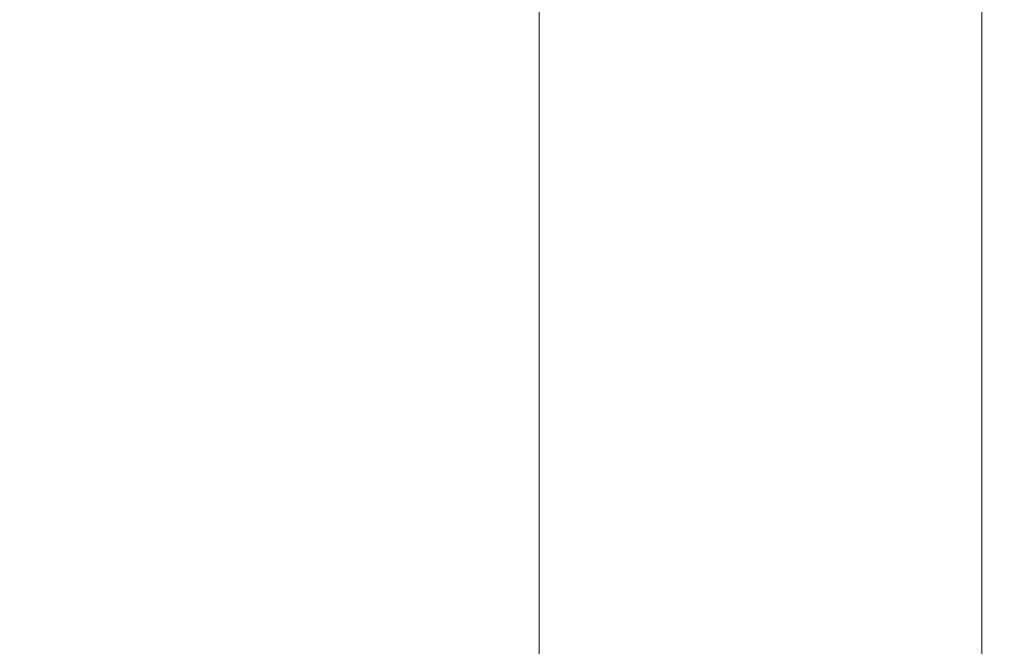
# Model space of a CAD drawing. Extents: x -700 to 700, y -62 to 38.
# Drawn here: x 597 to 608, y 13 to 20 of the extents above; entities that cross this region are included whole.
import ezdxf

# ---------------------------------------------------------------- set-up
doc = ezdxf.new("R2010")
doc.units = 0
doc.header["$LTSCALE"] = 500
doc.header["$MEASUREMENT"] = 0
doc.layers.add('NOVOTERM_CHROM_MAT', color=7, linetype='Continuous')

msp = doc.modelspace()

# ---------------------------------------------------------------- linework, layer by layer
at = {"layer": 'NOVOTERM_CHROM_MAT', "lineweight": 0}
for points, invisible_edges in [([(596.952, 16.865, 1060), (596.952, 20.261, 1060), (595.427, 20.261, 1060), (595.427, 16.865, 1060)], 15), ([(595.427, 16.865, 1031.15), (595.427, 20.261, 1031.15), (596.952, 20.261, 1031.4), (596.952, 16.865, 1031.4)], 15), ([(596.952, 16.865, 842), (595.427, 16.865, 842), (595.427, 20.261, 842), (596.952, 20.261, 842)], 15), ([(595.427, 16.865, 870.852), (596.952, 16.865, 870.6), (596.952, 20.261, 870.6), (595.427, 20.261, 870.852)], 15), ([(598.456, 16.865, 1060), (598.456, 20.261, 1060), (596.952, 20.261, 1060), (596.952, 16.865, 1060)], 15), ([(596.952, 16.865, 1031.4), (596.952, 20.261, 1031.4), (598.456, 20.261, 1032.05), (598.456, 16.865, 1032.05)], 15), ([(598.456, 16.865, 842), (596.952, 16.865, 842), (596.952, 20.261, 842), (598.456, 20.261, 842)], 15), ([(596.952, 16.865, 870.6), (598.456, 16.865, 869.947), (598.456, 20.261, 869.947), (596.952, 20.261, 870.6)], 15), ([(599.919, 16.865, 1060), (599.919, 20.261, 1060), (598.456, 20.261, 1060), (598.456, 16.865, 1060)], 15), ([(598.456, 16.865, 1032.05), (598.456, 20.261, 1032.05), (599.919, 20.261, 1033), (599.919, 16.865, 1033)], 15), ([(599.919, 16.865, 842), (598.456, 16.865, 842), (598.456, 20.261, 842), (599.919, 20.261, 842)], 15), ([(598.456, 16.865, 869.947), (599.919, 16.865, 868.996), (599.919, 20.261, 868.996), (598.456, 20.261, 869.947)], 15), ([(601.319, 16.865, 1060), (601.319, 20.261, 1060), (599.919, 20.261, 1060), (599.919, 16.865, 1060)], 15), ([(599.919, 16.865, 1033), (599.919, 20.261, 1033), (601.319, 20.261, 1034.15), (601.319, 16.865, 1034.15)], 15), ([(601.319, 16.865, 842), (599.919, 16.865, 842), (599.919, 20.261, 842), (601.319, 20.261, 842)], 15), ([(599.919, 16.865, 868.996), (601.319, 16.865, 867.85), (601.319, 20.261, 867.85), (599.919, 20.261, 868.996)], 15), ([(602.636, 20.261, 1035.39), (602.636, 16.865, 1035.39), (601.319, 16.865, 1034.15), (601.319, 20.261, 1034.15)], 15), ([(602.636, 16.865, 1060), (602.636, 20.261, 1060), (601.319, 20.261, 1060), (601.319, 16.865, 1060)], 15), ([(602.636, 20.261, 866.611), (601.319, 20.261, 867.85), (601.319, 16.865, 867.85), (602.636, 16.865, 866.611)], 7), ([(602.636, 16.865, 842), (601.319, 16.865, 842), (601.319, 20.261, 842), (602.636, 20.261, 842)], 15), ([(603.841, 20.261, 1036.64), (603.841, 16.865, 1036.64), (602.636, 16.865, 1035.39), (602.636, 20.261, 1035.39)], 11), ([(603.841, 16.865, 1060), (603.841, 20.261, 1060), (602.636, 20.261, 1060), (602.636, 16.865, 1060)], 15), ([(603.841, 20.261, 865.36), (602.636, 20.261, 866.611), (602.636, 16.865, 866.611), (603.841, 16.865, 865.36)], 15), ([(603.841, 16.865, 842), (602.636, 16.865, 842), (602.636, 20.261, 842), (603.841, 20.261, 842)], 15), ([(604.907, 20.261, 1037.82), (604.907, 16.865, 1037.82), (603.841, 16.865, 1036.64), (603.841, 20.261, 1036.64)], 15), ([(604.907, 16.865, 1060), (604.907, 20.261, 1060), (603.841, 20.261, 1060), (603.841, 16.865, 1060)], 15), ([(604.907, 20.261, 864.176), (603.841, 20.261, 865.36), (603.841, 16.865, 865.36), (604.907, 16.865, 864.176)], 15), ([(604.907, 16.865, 842), (603.841, 16.865, 842), (603.841, 20.261, 842), (604.907, 20.261, 842)], 15), ([(605.805, 20.261, 1038.86), (605.805, 16.865, 1038.86), (604.907, 16.865, 1037.82), (604.907, 20.261, 1037.82)], 15), ([(605.805, 16.865, 1060), (605.805, 20.261, 1060), (604.907, 20.261, 1060), (604.907, 16.865, 1060)], 15), ([(605.805, 20.261, 863.139), (604.907, 20.261, 864.176), (604.907, 16.865, 864.176), (605.805, 16.865, 863.139)], 15), ([(605.805, 16.865, 842), (604.907, 16.865, 842), (604.907, 20.261, 842), (605.805, 20.261, 842)], 15), ([(605.805, 16.865, 1060), (606.507, 16.865, 1060), (606.507, 20.261, 1060), (605.805, 20.261, 1060)], 15), ([(605.805, 20.261, 1038.86), (606.507, 20.261, 1039.67), (606.507, 16.865, 1039.67), (605.805, 16.865, 1038.86)], 15), ([(605.805, 16.865, 842), (605.805, 20.261, 842), (606.507, 20.261, 842), (606.507, 16.865, 842)], 15), ([(605.805, 20.261, 863.139), (605.805, 16.865, 863.139), (606.507, 16.865, 862.328), (606.507, 20.261, 862.328)], 15), ([(606.507, 16.865, 1060), (607.037, 16.865, 1059.97), (607.037, 20.261, 1059.97), (606.507, 20.261, 1060)], 15), ([(606.507, 20.261, 1039.67), (607.037, 20.261, 1040.31), (607.037, 16.865, 1040.31), (606.507, 16.865, 1039.67)], 15), ([(606.507, 16.865, 842), (606.507, 20.261, 842), (607.037, 20.261, 842.027), (607.037, 16.865, 842.027)], 15), ([(606.507, 20.261, 862.328), (606.507, 16.865, 862.328), (607.037, 16.865, 861.686), (607.037, 20.261, 861.686)], 15), ([(607.037, 16.865, 1059.97), (607.417, 16.865, 1059.89), (607.417, 20.261, 1059.89), (607.037, 20.261, 1059.97)], 15), ([(607.037, 20.261, 1040.31), (607.417, 20.261, 1040.84), (607.417, 16.865, 1040.84), (607.037, 16.865, 1040.31)], 15), ([(607.037, 16.865, 842.027), (607.037, 20.261, 842.027), (607.417, 20.261, 842.106), (607.417, 16.865, 842.106)], 15), ([(607.037, 20.261, 861.686), (607.037, 16.865, 861.686), (607.417, 16.865, 861.155), (607.417, 20.261, 861.155)], 15), ([(607.417, 16.865, 1059.89), (607.672, 16.865, 1059.73), (607.672, 20.261, 1059.73), (607.417, 20.261, 1059.89)], 15), ([(607.417, 20.261, 1040.84), (607.672, 20.261, 1041.32), (607.672, 16.865, 1041.32), (607.417, 16.865, 1040.84)], 15), ([(607.417, 16.865, 842.106), (607.417, 20.261, 842.106), (607.672, 20.261, 842.266), (607.672, 16.865, 842.266)], 15), ([(607.417, 20.261, 861.155), (607.417, 16.865, 861.155), (607.672, 16.865, 860.678), (607.672, 20.261, 860.678)], 15), ([(607.825, 16.865, 1059.47), (607.825, 20.261, 1059.47), (607.672, 20.261, 1059.73), (607.672, 16.865, 1059.73)], 11), ([(607.672, 16.865, 1041.32), (607.672, 20.261, 1041.32), (607.825, 20.261, 1041.8), (607.825, 16.865, 1041.8)], 15), ([(607.825, 16.865, 842.531), (607.672, 16.865, 842.266), (607.672, 20.261, 842.266), (607.825, 20.261, 842.531)], 13), ([(607.672, 16.865, 860.678), (607.825, 16.865, 860.196), (607.825, 20.261, 860.196), (607.672, 20.261, 860.678)], 15), ([(607.901, 16.865, 1058.92), (607.901, 20.261, 1058.92), (607.825, 20.261, 1059.47), (607.825, 16.865, 1059.47)], 15), ([(607.825, 16.865, 1041.8), (607.825, 20.261, 1041.8), (607.901, 20.261, 1042.49), (607.901, 16.865, 1042.49)], 15), ([(607.901, 16.865, 843.085), (607.825, 16.865, 842.531), (607.825, 20.261, 842.531), (607.901, 20.261, 843.085)], 15), ([(607.825, 16.865, 860.196), (607.901, 16.865, 859.507), (607.901, 20.261, 859.507), (607.825, 20.261, 860.196)], 15), ([(607.927, 16.865, 1057.89), (607.927, 20.261, 1057.89), (607.901, 20.261, 1058.92), (607.901, 16.865, 1058.92)], 15), ([(607.901, 16.865, 1042.49), (607.901, 20.261, 1042.49), (607.927, 20.261, 1043.59), (607.927, 16.865, 1043.59)], 15), ([(607.927, 16.865, 844.109), (607.901, 16.865, 843.085), (607.901, 20.261, 843.085), (607.927, 20.261, 844.109)], 15), ([(607.901, 16.865, 859.507), (607.927, 16.865, 858.407), (607.927, 20.261, 858.407), (607.901, 20.261, 859.507)], 15), ([(607.927, 16.865, 1056.22), (607.927, 20.261, 1056.22), (607.927, 20.261, 1057.89), (607.927, 16.865, 1057.89)], 15), ([(607.927, 16.865, 1043.59), (607.927, 20.261, 1043.59), (607.927, 20.261, 1045.31), (607.927, 16.865, 1045.31)], 15), ([(607.927, 16.865, 1045.31), (607.927, 20.261, 1045.31), (607.927, 20.261, 1047.84), (607.927, 16.865, 1047.84)], 15), ([(607.927, 16.865, 1047.84), (607.927, 20.261, 1047.84), (607.927, 20.261, 1050.78), (607.927, 16.865, 1050.78)], 15), ([(607.927, 16.865, 1050.78), (607.927, 20.261, 1050.78), (607.927, 20.261, 1053.71), (607.927, 16.865, 1053.71)], 15), ([(607.927, 16.865, 1053.71), (607.927, 20.261, 1053.71), (607.927, 20.261, 1056.22), (607.927, 16.865, 1056.22)], 15), ([(607.927, 16.865, 845.784), (607.927, 16.865, 844.109), (607.927, 20.261, 844.109), (607.927, 20.261, 845.784)], 15), ([(607.927, 16.865, 858.407), (607.927, 16.865, 856.693), (607.927, 20.261, 856.693), (607.927, 20.261, 858.407)], 15), ([(607.927, 16.865, 851.223), (607.927, 16.865, 848.293), (607.927, 20.261, 848.293), (607.927, 20.261, 851.223)], 15), ([(607.927, 16.865, 848.293), (607.927, 16.865, 845.784), (607.927, 20.261, 845.784), (607.927, 20.261, 848.293)], 15), ([(607.927, 16.865, 856.693), (607.927, 16.865, 854.16), (607.927, 20.261, 854.16), (607.927, 20.261, 856.693)], 15), ([(607.927, 16.865, 854.16), (607.927, 16.865, 851.223), (607.927, 20.261, 851.223), (607.927, 20.261, 854.16)], 15), ([(596.952, 13.468, 1060), (596.952, 16.865, 1060), (595.427, 16.865, 1060), (595.427, 13.468, 1060)], 15), ([(595.427, 13.468, 1031.15), (595.427, 16.865, 1031.15), (596.952, 16.865, 1031.4), (596.952, 13.468, 1031.4)], 15), ([(596.952, 13.468, 842), (595.427, 13.468, 842), (595.427, 16.865, 842), (596.952, 16.865, 842)], 15), ([(595.427, 13.468, 870.852), (596.952, 13.468, 870.6), (596.952, 16.865, 870.6), (595.427, 16.865, 870.852)], 15), ([(598.456, 13.468, 1060), (598.456, 16.865, 1060), (596.952, 16.865, 1060), (596.952, 13.468, 1060)], 15), ([(596.952, 13.468, 1031.4), (596.952, 16.865, 1031.4), (598.456, 16.865, 1032.05), (598.456, 13.468, 1032.05)], 15), ([(598.456, 13.468, 842), (596.952, 13.468, 842), (596.952, 16.865, 842), (598.456, 16.865, 842)], 15), ([(596.952, 13.468, 870.6), (598.456, 13.468, 869.947), (598.456, 16.865, 869.947), (596.952, 16.865, 870.6)], 15), ([(599.919, 13.468, 1060), (599.919, 16.865, 1060), (598.456, 16.865, 1060), (598.456, 13.468, 1060)], 15), ([(598.456, 13.468, 1032.05), (598.456, 16.865, 1032.05), (599.919, 16.865, 1033), (599.919, 13.468, 1033)], 15), ([(599.919, 13.468, 842), (598.456, 13.468, 842), (598.456, 16.865, 842), (599.919, 16.865, 842)], 15), ([(598.456, 13.468, 869.947), (599.919, 13.468, 868.996), (599.919, 16.865, 868.996), (598.456, 16.865, 869.947)], 15), ([(601.319, 13.468, 1060), (601.319, 16.865, 1060), (599.919, 16.865, 1060), (599.919, 13.468, 1060)], 15), ([(599.919, 13.468, 1033), (599.919, 16.865, 1033), (601.319, 16.865, 1034.15), (601.319, 13.468, 1034.15)], 15), ([(601.319, 13.468, 842), (599.919, 13.468, 842), (599.919, 16.865, 842), (601.319, 16.865, 842)], 15), ([(599.919, 13.468, 868.996), (601.319, 13.468, 867.85), (601.319, 16.865, 867.85), (599.919, 16.865, 868.996)], 15), ([(602.636, 16.865, 1035.39), (602.636, 13.468, 1035.39), (601.319, 13.468, 1034.15), (601.319, 16.865, 1034.15)], 15), ([(602.636, 13.468, 1060), (602.636, 16.865, 1060), (601.319, 16.865, 1060), (601.319, 13.468, 1060)], 15), ([(602.636, 16.865, 866.611), (601.319, 16.865, 867.85), (601.319, 13.468, 867.85), (602.636, 13.468, 866.611)], 15), ([(602.636, 13.468, 842), (601.319, 13.468, 842), (601.319, 16.865, 842), (602.636, 16.865, 842)], 15), ([(603.841, 16.865, 1036.64), (603.841, 13.468, 1036.64), (602.636, 13.468, 1035.39), (602.636, 16.865, 1035.39)], 11), ([(603.841, 13.468, 1060), (603.841, 16.865, 1060), (602.636, 16.865, 1060), (602.636, 13.468, 1060)], 15), ([(603.841, 16.865, 865.36), (602.636, 16.865, 866.611), (602.636, 13.468, 866.611), (603.841, 13.468, 865.36)], 13), ([(603.841, 13.468, 842), (602.636, 13.468, 842), (602.636, 16.865, 842), (603.841, 16.865, 842)], 15), ([(604.907, 16.865, 1037.82), (604.907, 13.468, 1037.82), (603.841, 13.468, 1036.64), (603.841, 16.865, 1036.64)], 15), ([(604.907, 13.468, 1060), (604.907, 16.865, 1060), (603.841, 16.865, 1060), (603.841, 13.468, 1060)], 15), ([(604.907, 16.865, 864.176), (603.841, 16.865, 865.36), (603.841, 13.468, 865.36), (604.907, 13.468, 864.176)], 15), ([(604.907, 13.468, 842), (603.841, 13.468, 842), (603.841, 16.865, 842), (604.907, 16.865, 842)], 15), ([(605.805, 16.865, 1038.86), (605.805, 13.468, 1038.86), (604.907, 13.468, 1037.82), (604.907, 16.865, 1037.82)], 15), ([(605.805, 13.468, 1060), (605.805, 16.865, 1060), (604.907, 16.865, 1060), (604.907, 13.468, 1060)], 15), ([(605.805, 16.865, 863.139), (604.907, 16.865, 864.176), (604.907, 13.468, 864.176), (605.805, 13.468, 863.139)], 15), ([(605.805, 13.468, 842), (604.907, 13.468, 842), (604.907, 16.865, 842), (605.805, 16.865, 842)], 15), ([(605.805, 13.468, 1060), (606.507, 13.468, 1060), (606.507, 16.865, 1060), (605.805, 16.865, 1060)], 15), ([(605.805, 16.865, 1038.86), (606.507, 16.865, 1039.67), (606.507, 13.468, 1039.67), (605.805, 13.468, 1038.86)], 15), ([(605.805, 13.468, 842), (605.805, 16.865, 842), (606.507, 16.865, 842), (606.507, 13.468, 842)], 15), ([(605.805, 16.865, 863.139), (605.805, 13.468, 863.139), (606.507, 13.468, 862.328), (606.507, 16.865, 862.328)], 15), ([(606.507, 13.468, 1060), (607.037, 13.468, 1059.97), (607.037, 16.865, 1059.97), (606.507, 16.865, 1060)], 15), ([(606.507, 16.865, 1039.67), (607.037, 16.865, 1040.31), (607.037, 13.468, 1040.31), (606.507, 13.468, 1039.67)], 15), ([(606.507, 13.468, 842), (606.507, 16.865, 842), (607.037, 16.865, 842.027), (607.037, 13.468, 842.027)], 15), ([(606.507, 16.865, 862.328), (606.507, 13.468, 862.328), (607.037, 13.468, 861.686), (607.037, 16.865, 861.686)], 15), ([(607.037, 13.468, 1059.97), (607.417, 13.468, 1059.89), (607.417, 16.865, 1059.89), (607.037, 16.865, 1059.97)], 15), ([(607.037, 16.865, 1040.31), (607.417, 16.865, 1040.84), (607.417, 13.468, 1040.84), (607.037, 13.468, 1040.31)], 15), ([(607.037, 13.468, 842.027), (607.037, 16.865, 842.027), (607.417, 16.865, 842.106), (607.417, 13.468, 842.106)], 15), ([(607.037, 16.865, 861.686), (607.037, 13.468, 861.686), (607.417, 13.468, 861.155), (607.417, 16.865, 861.155)], 15), ([(607.417, 13.468, 1059.89), (607.672, 13.468, 1059.73), (607.672, 16.865, 1059.73), (607.417, 16.865, 1059.89)], 15), ([(607.417, 16.865, 1040.84), (607.672, 16.865, 1041.32), (607.672, 13.468, 1041.32), (607.417, 13.468, 1040.84)], 15), ([(607.417, 13.468, 842.106), (607.417, 16.865, 842.106), (607.672, 16.865, 842.266), (607.672, 13.468, 842.266)], 15), ([(607.417, 16.865, 861.155), (607.417, 13.468, 861.155), (607.672, 13.468, 860.678), (607.672, 16.865, 860.678)], 15), ([(607.825, 13.468, 1059.47), (607.825, 16.865, 1059.47), (607.672, 16.865, 1059.73), (607.672, 13.468, 1059.73)], 11), ([(607.672, 13.468, 1041.32), (607.672, 16.865, 1041.32), (607.825, 16.865, 1041.8), (607.825, 13.468, 1041.8)], 15), ([(607.825, 13.468, 842.531), (607.672, 13.468, 842.266), (607.672, 16.865, 842.266), (607.825, 16.865, 842.531)], 13), ([(607.672, 13.468, 860.678), (607.825, 13.468, 860.196), (607.825, 16.865, 860.196), (607.672, 16.865, 860.678)], 15), ([(607.901, 13.468, 1058.92), (607.901, 16.865, 1058.92), (607.825, 16.865, 1059.47), (607.825, 13.468, 1059.47)], 15), ([(607.825, 13.468, 1041.8), (607.825, 16.865, 1041.8), (607.901, 16.865, 1042.49), (607.901, 13.468, 1042.49)], 15), ([(607.901, 13.468, 843.085), (607.825, 13.468, 842.531), (607.825, 16.865, 842.531), (607.901, 16.865, 843.085)], 15), ([(607.825, 13.468, 860.196), (607.901, 13.468, 859.507), (607.901, 16.865, 859.507), (607.825, 16.865, 860.196)], 15), ([(607.927, 13.468, 1057.89), (607.927, 16.865, 1057.89), (607.901, 16.865, 1058.92), (607.901, 13.468, 1058.92)], 15), ([(607.901, 13.468, 1042.49), (607.901, 16.865, 1042.49), (607.927, 16.865, 1043.59), (607.927, 13.468, 1043.59)], 15), ([(607.927, 13.468, 844.109), (607.901, 13.468, 843.085), (607.901, 16.865, 843.085), (607.927, 16.865, 844.109)], 15), ([(607.901, 13.468, 859.507), (607.927, 13.468, 858.407), (607.927, 16.865, 858.407), (607.901, 16.865, 859.507)], 15), ([(607.927, 13.468, 1056.22), (607.927, 16.865, 1056.22), (607.927, 16.865, 1057.89), (607.927, 13.468, 1057.89)], 15), ([(607.927, 13.468, 1043.59), (607.927, 16.865, 1043.59), (607.927, 16.865, 1045.31), (607.927, 13.468, 1045.31)], 15), ([(607.927, 13.468, 1045.31), (607.927, 16.865, 1045.31), (607.927, 16.865, 1047.84), (607.927, 13.468, 1047.84)], 15), ([(607.927, 13.468, 1047.84), (607.927, 16.865, 1047.84), (607.927, 16.865, 1050.78), (607.927, 13.468, 1050.78)], 15), ([(607.927, 13.468, 1050.78), (607.927, 16.865, 1050.78), (607.927, 16.865, 1053.71), (607.927, 13.468, 1053.71)], 15), ([(607.927, 13.468, 1053.71), (607.927, 16.865, 1053.71), (607.927, 16.865, 1056.22), (607.927, 13.468, 1056.22)], 15), ([(607.927, 13.468, 845.784), (607.927, 13.468, 844.109), (607.927, 16.865, 844.109), (607.927, 16.865, 845.784)], 15), ([(607.927, 13.468, 858.407), (607.927, 13.468, 856.693), (607.927, 16.865, 856.693), (607.927, 16.865, 858.407)], 15), ([(607.927, 13.468, 854.16), (607.927, 13.468, 851.223), (607.927, 16.865, 851.223), (607.927, 16.865, 854.16)], 15), ([(607.927, 13.468, 856.693), (607.927, 13.468, 854.16), (607.927, 16.865, 854.16), (607.927, 16.865, 856.693)], 15), ([(607.927, 13.468, 848.293), (607.927, 13.468, 845.784), (607.927, 16.865, 845.784), (607.927, 16.865, 848.293)], 15), ([(607.927, 13.468, 851.223), (607.927, 13.468, 848.293), (607.927, 16.865, 848.293), (607.927, 16.865, 851.223)], 15), ([(596.952, 10.578, 1060), (596.952, 13.468, 1060), (595.427, 13.468, 1060), (595.427, 10.578, 1060)], 15), ([(595.427, 10.578, 1031.15), (595.427, 13.468, 1031.15), (596.952, 13.468, 1031.4), (596.952, 10.578, 1031.4)], 15), ([(596.952, 10.578, 842), (595.427, 10.578, 842), (595.427, 13.468, 842), (596.952, 13.468, 842)], 15), ([(595.427, 10.578, 870.852), (596.952, 10.578, 870.6), (596.952, 13.468, 870.6), (595.427, 13.468, 870.852)], 15), ([(598.456, 10.578, 1060), (598.456, 13.468, 1060), (596.952, 13.468, 1060), (596.952, 10.578, 1060)], 15), ([(596.952, 10.578, 1031.4), (596.952, 13.468, 1031.4), (598.456, 13.468, 1032.05), (598.456, 10.578, 1032.05)], 15), ([(598.456, 10.578, 842), (596.952, 10.578, 842), (596.952, 13.468, 842), (598.456, 13.468, 842)], 15), ([(596.952, 10.578, 870.6), (598.456, 10.578, 869.947), (598.456, 13.468, 869.947), (596.952, 13.468, 870.6)], 15), ([(599.919, 10.578, 1060), (599.919, 13.468, 1060), (598.456, 13.468, 1060), (598.456, 10.578, 1060)], 15), ([(598.456, 10.578, 1032.05), (598.456, 13.468, 1032.05), (599.919, 13.468, 1033), (599.919, 10.578, 1033)], 15), ([(599.919, 10.578, 842), (598.456, 10.578, 842), (598.456, 13.468, 842), (599.919, 13.468, 842)], 15), ([(598.456, 10.578, 869.947), (599.919, 10.578, 868.996), (599.919, 13.468, 868.996), (598.456, 13.468, 869.947)], 15), ([(601.319, 10.578, 1060), (601.319, 13.468, 1060), (599.919, 13.468, 1060), (599.919, 10.578, 1060)], 15), ([(599.919, 10.578, 1033), (599.919, 13.468, 1033), (601.319, 13.468, 1034.15), (601.319, 10.578, 1034.15)], 15), ([(601.319, 10.578, 842), (599.919, 10.578, 842), (599.919, 13.468, 842), (601.319, 13.468, 842)], 15), ([(599.919, 10.578, 868.996), (601.319, 10.578, 867.85), (601.319, 13.468, 867.85), (599.919, 13.468, 868.996)], 15), ([(602.636, 13.468, 1035.39), (602.636, 10.578, 1035.39), (601.319, 10.578, 1034.15), (601.319, 13.468, 1034.15)], 15), ([(602.636, 10.578, 1060), (602.636, 13.468, 1060), (601.319, 13.468, 1060), (601.319, 10.578, 1060)], 15), ([(602.636, 13.468, 866.611), (601.319, 13.468, 867.85), (601.319, 10.578, 867.85), (602.636, 10.578, 866.611)], 7), ([(602.636, 10.578, 842), (601.319, 10.578, 842), (601.319, 13.468, 842), (602.636, 13.468, 842)], 15), ([(603.841, 13.468, 1036.64), (603.841, 10.578, 1036.64), (602.636, 10.578, 1035.39), (602.636, 13.468, 1035.39)], 11), ([(603.841, 10.578, 1060), (603.841, 13.468, 1060), (602.636, 13.468, 1060), (602.636, 10.578, 1060)], 15), ([(603.841, 13.468, 865.36), (602.636, 13.468, 866.611), (602.636, 10.578, 866.611), (603.841, 10.578, 865.36)], 15), ([(603.841, 10.578, 842), (602.636, 10.578, 842), (602.636, 13.468, 842), (603.841, 13.468, 842)], 15), ([(604.907, 13.468, 1037.82), (604.907, 10.578, 1037.82), (603.841, 10.578, 1036.64), (603.841, 13.468, 1036.64)], 15), ([(604.907, 10.578, 1060), (604.907, 13.468, 1060), (603.841, 13.468, 1060), (603.841, 10.578, 1060)], 15), ([(604.907, 13.468, 864.176), (603.841, 13.468, 865.36), (603.841, 10.578, 865.36), (604.907, 10.578, 864.176)], 15), ([(604.907, 10.578, 842), (603.841, 10.578, 842), (603.841, 13.468, 842), (604.907, 13.468, 842)], 15), ([(605.805, 13.468, 1038.86), (605.805, 10.578, 1038.86), (604.907, 10.578, 1037.82), (604.907, 13.468, 1037.82)], 15), ([(605.805, 10.578, 1060), (605.805, 13.468, 1060), (604.907, 13.468, 1060), (604.907, 10.578, 1060)], 15), ([(605.805, 13.468, 863.139), (604.907, 13.468, 864.176), (604.907, 10.578, 864.176), (605.805, 10.578, 863.139)], 15), ([(605.805, 10.578, 842), (604.907, 10.578, 842), (604.907, 13.468, 842), (605.805, 13.468, 842)], 15), ([(605.805, 10.578, 1060), (606.507, 10.578, 1060), (606.507, 13.468, 1060), (605.805, 13.468, 1060)], 15), ([(605.805, 13.468, 1038.86), (606.507, 13.468, 1039.67), (606.507, 10.578, 1039.67), (605.805, 10.578, 1038.86)], 15), ([(605.805, 10.578, 842), (605.805, 13.468, 842), (606.507, 13.468, 842), (606.507, 10.578, 842)], 15), ([(605.805, 13.468, 863.139), (605.805, 10.578, 863.139), (606.507, 10.578, 862.328), (606.507, 13.468, 862.328)], 15), ([(606.507, 10.578, 1060), (607.037, 10.578, 1059.97), (607.037, 13.468, 1059.97), (606.507, 13.468, 1060)], 15), ([(606.507, 13.468, 1039.67), (607.037, 13.468, 1040.31), (607.037, 10.578, 1040.31), (606.507, 10.578, 1039.67)], 15), ([(606.507, 10.578, 842), (606.507, 13.468, 842), (607.037, 13.468, 842.027), (607.037, 10.578, 842.027)], 15), ([(606.507, 13.468, 862.328), (606.507, 10.578, 862.328), (607.037, 10.578, 861.686), (607.037, 13.468, 861.686)], 15), ([(607.037, 10.578, 1059.97), (607.417, 10.578, 1059.89), (607.417, 13.468, 1059.89), (607.037, 13.468, 1059.97)], 15), ([(607.037, 13.468, 1040.31), (607.417, 13.468, 1040.84), (607.417, 10.578, 1040.84), (607.037, 10.578, 1040.31)], 15), ([(607.037, 10.578, 842.027), (607.037, 13.468, 842.027), (607.417, 13.468, 842.106), (607.417, 10.578, 842.106)], 15), ([(607.037, 13.468, 861.686), (607.037, 10.578, 861.686), (607.417, 10.578, 861.155), (607.417, 13.468, 861.155)], 15), ([(607.417, 10.578, 1059.89), (607.672, 10.578, 1059.73), (607.672, 13.468, 1059.73), (607.417, 13.468, 1059.89)], 15), ([(607.417, 13.468, 1040.84), (607.672, 13.468, 1041.32), (607.672, 10.578, 1041.32), (607.417, 10.578, 1040.84)], 15), ([(607.417, 10.578, 842.106), (607.417, 13.468, 842.106), (607.672, 13.468, 842.266), (607.672, 10.578, 842.266)], 15), ([(607.417, 13.468, 861.155), (607.417, 10.578, 861.155), (607.672, 10.578, 860.678), (607.672, 13.468, 860.678)], 15), ([(607.825, 10.578, 1059.47), (607.825, 13.468, 1059.47), (607.672, 13.468, 1059.73), (607.672, 10.578, 1059.73)], 11), ([(607.672, 10.578, 1041.32), (607.672, 13.468, 1041.32), (607.825, 13.468, 1041.8), (607.825, 10.578, 1041.8)], 15), ([(607.825, 10.578, 842.531), (607.672, 10.578, 842.266), (607.672, 13.468, 842.266), (607.825, 13.468, 842.531)], 13), ([(607.672, 10.578, 860.678), (607.825, 10.578, 860.196), (607.825, 13.468, 860.196), (607.672, 13.468, 860.678)], 15), ([(607.901, 10.578, 1058.92), (607.901, 13.468, 1058.92), (607.825, 13.468, 1059.47), (607.825, 10.578, 1059.47)], 15), ([(607.825, 10.578, 1041.8), (607.825, 13.468, 1041.8), (607.901, 13.468, 1042.49), (607.901, 10.578, 1042.49)], 15), ([(607.901, 10.578, 843.085), (607.825, 10.578, 842.531), (607.825, 13.468, 842.531), (607.901, 13.468, 843.085)], 15), ([(607.825, 10.578, 860.196), (607.901, 10.578, 859.507), (607.901, 13.468, 859.507), (607.825, 13.468, 860.196)], 15), ([(607.927, 10.578, 1057.89), (607.927, 13.468, 1057.89), (607.901, 13.468, 1058.92), (607.901, 10.578, 1058.92)], 15), ([(607.901, 10.578, 1042.49), (607.901, 13.468, 1042.49), (607.927, 13.468, 1043.59), (607.927, 10.578, 1043.59)], 15), ([(607.927, 10.578, 844.109), (607.901, 10.578, 843.085), (607.901, 13.468, 843.085), (607.927, 13.468, 844.109)], 15), ([(607.901, 10.578, 859.507), (607.927, 10.578, 858.407), (607.927, 13.468, 858.407), (607.901, 13.468, 859.507)], 15), ([(607.927, 10.578, 1056.22), (607.927, 13.468, 1056.22), (607.927, 13.468, 1057.89), (607.927, 10.578, 1057.89)], 15), ([(607.927, 10.578, 1043.59), (607.927, 13.468, 1043.59), (607.927, 13.468, 1045.31), (607.927, 10.578, 1045.31)], 15), ([(607.927, 10.578, 1045.31), (607.927, 13.468, 1045.31), (607.927, 13.468, 1047.84), (607.927, 10.578, 1047.84)], 15), ([(607.927, 10.578, 1047.84), (607.927, 13.468, 1047.84), (607.927, 13.468, 1050.78), (607.927, 10.578, 1050.78)], 15), ([(607.927, 10.578, 1050.78), (607.927, 13.468, 1050.78), (607.927, 13.468, 1053.71), (607.927, 10.578, 1053.71)], 15), ([(607.927, 10.578, 1053.71), (607.927, 13.468, 1053.71), (607.927, 13.468, 1056.22), (607.927, 10.578, 1056.22)], 15), ([(607.927, 10.578, 845.784), (607.927, 10.578, 844.109), (607.927, 13.468, 844.109), (607.927, 13.468, 845.784)], 15), ([(607.927, 10.578, 858.407), (607.927, 10.578, 856.693), (607.927, 13.468, 856.693), (607.927, 13.468, 858.407)], 15), ([(607.927, 10.578, 856.693), (607.927, 10.578, 854.16), (607.927, 13.468, 854.16), (607.927, 13.468, 856.693)], 15), ([(607.927, 10.578, 854.16), (607.927, 10.578, 851.223), (607.927, 13.468, 851.223), (607.927, 13.468, 854.16)], 15), ([(607.927, 10.578, 851.223), (607.927, 10.578, 848.293), (607.927, 13.468, 848.293), (607.927, 13.468, 851.223)], 15), ([(607.927, 10.578, 848.293), (607.927, 10.578, 845.784), (607.927, 13.468, 845.784), (607.927, 13.468, 848.293)], 15)]:
    msp.add_3dface(points, dxfattribs=dict(at, invisible_edges=invisible_edges))

doc.saveas('drawing.dxf')
